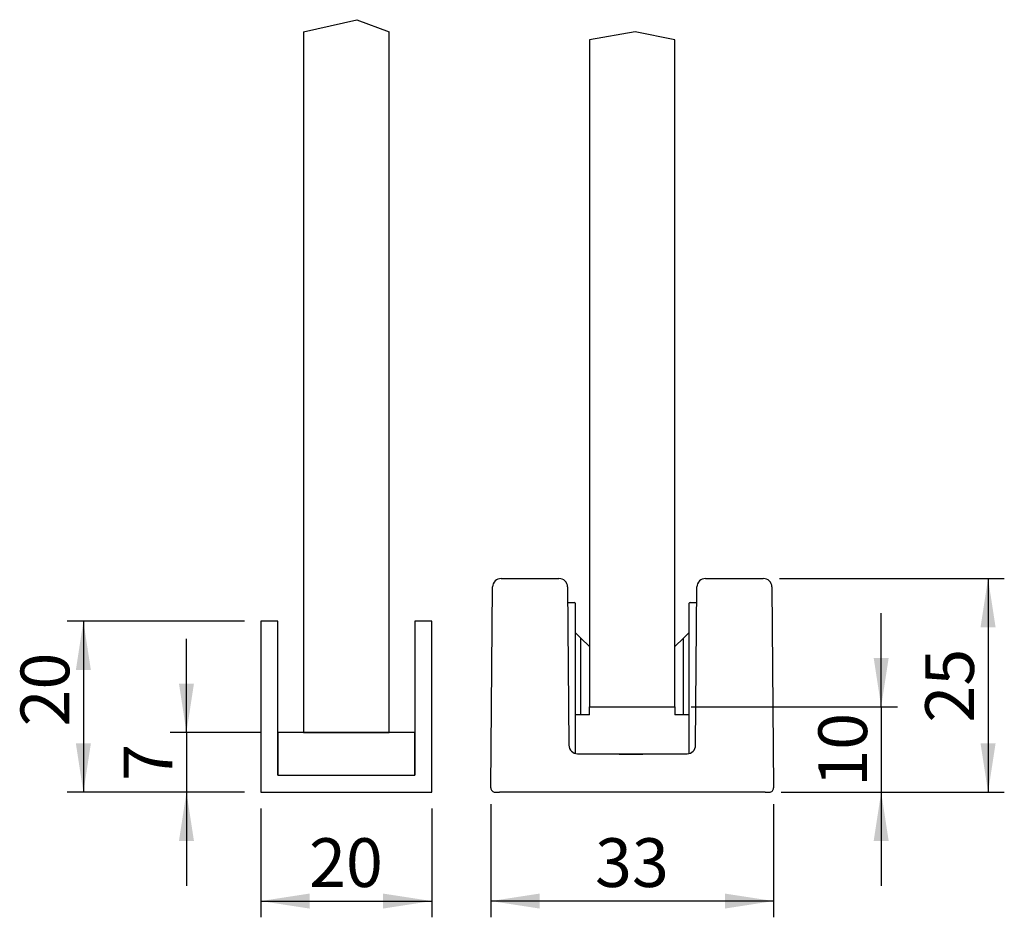
# Model space of a CAD drawing. Extents: x 4 to 146, y 3 to 309.
import ezdxf

# ---------------------------------------------------------------- set-up
doc = ezdxf.new("R2010")
doc.units = 0
doc.header["$LTSCALE"] = 1.9
doc.layers.get('0').update_dxf_attribs({"linetype": 'CONTINUOUS'})
doc.styles.add('SLDTEXTSTYLE0', font='TXT', dxfattribs={"width": 0.605})
doc.dimstyles.new('SLDDIMSTYLE0', dxfattribs={"dimtxt": 5.7, "dimasz": 5.7, "dimexe": 0, "dimexo": 0.0625, "dimgap": 1.425, "dimtad": 1, "dimrnd": 1e-09, "dimzin": 12, "dimtxsty": 'SLDTEXTSTYLE0', "dimsah": 1, "dimcen": 0.09, "dimazin": 3, "dimtfac": 1, "dimtdec": 3, "dimtofl": 0, "dimtmove": 0, "dimatfit": 3, "dimtolj": 1, "dimtzin": 12})
doc.dimstyles.new('SLDDIMSTYLE2', dxfattribs={"dimtxt": 5.7, "dimasz": 5.7, "dimexe": 0, "dimexo": 0.0625, "dimgap": 1.425, "dimtad": 1, "dimrnd": 1e-09, "dimzin": 12, "dimtxsty": 'SLDTEXTSTYLE0', "dimsah": 1, "dimcen": 0.09, "dimazin": 3, "dimtfac": 1, "dimtdec": 3, "dimtmove": 0, "dimatfit": 3, "dimtolj": 1, "dimtzin": 12})
doc.dimstyles.new('SLDDIMSTYLE3', dxfattribs={"dimtxt": 5.7, "dimasz": 5.7, "dimexe": 0, "dimexo": 0.0625, "dimgap": 1.425, "dimtad": 1, "dimdec": 0, "dimrnd": 1e-09, "dimzin": 12, "dimtxsty": 'SLDTEXTSTYLE0', "dimsah": 1, "dimcen": 0.09, "dimazin": 3, "dimtfac": 1, "dimtdec": 3, "dimtofl": 0, "dimtmove": 0, "dimatfit": 3, "dimtolj": 1, "dimtzin": 12})

# ---------------------------------------------------------------- blocks, each defined once
blk = doc.blocks.new('_D_7')
at = {"color": 7, "linetype": 'CONTINUOUS'}
for p, q in [((39.04958065945516, 16.17697407472146), (39.04958065945516, 3.442062188734911)), ((59.04958065945516, 16.17697407472146), (59.04958065945516, 3.442062188734911)), ((39.04958065945516, 5.342062188734911), (59.04958065945516, 5.342062188734911))]:
    blk.add_line(p, q, dxfattribs=at)
for points in [[(39.04958065945516, 5.342062188734911), (44.74958065945516, 4.465139111811833), (44.74958065945516, 6.218985265657988)], [(59.04958065945516, 5.342062188734911), (53.34958065945516, 6.218985265657988), (53.34958065945516, 4.465139111811833)]]:
    blk.add_solid(points, dxfattribs=at)
at = {"color": 7, "linetype": 'CONTINUOUS', "insert": (44.69613562968759, 12.68974874780705), "char_height": 5.7, "attachment_point": 1, "style": 'SLDTEXTSTYLE0'}
blk.add_mtext('20', dxfattribs=at)
blk = doc.blocks.new('_D_8')
at = {"color": 7, "linetype": 'CONTINUOUS'}
for p, q in [((37.14958065945515, 38.07697407472147), (16.39764220431007, 38.07697407472147)), ((18.29764220431007, 38.07697407472147), (18.29764220431007, 18.07697407472146)), ((37.14958065945515, 18.07697407472146), (16.39764220431007, 18.07697407472146))]:
    blk.add_line(p, q, dxfattribs=at)
for points in [[(18.29764220431007, 38.07697407472147), (17.42071912738699, 32.37697407472147), (19.17456528123315, 32.37697407472147)], [(18.29764220431007, 18.07697407472146), (19.17456528123315, 23.77697407472146), (17.42071912738699, 23.77697407472146)]]:
    blk.add_solid(points, dxfattribs=at)
at = {"color": 7, "linetype": 'CONTINUOUS', "insert": (10.94995564523167, 25.77194024006549), "char_height": 5.7, "attachment_point": 1, "rotation": 90.00000000000041, "style": 'SLDTEXTSTYLE0'}
blk.add_mtext('20', dxfattribs=at)
blk = doc.blocks.new('_D_9')
at = {"color": 7, "linetype": 'CONTINUOUS'}
for p, q in [((30.35551627487249, 25.07697407472125), (30.35551627487249, 36.03851253625971)), ((39.14958065945517, 25.07697407472125), (28.45551627487249, 25.07697407472125)), ((30.35551627487249, 25.07697407472125), (30.35551627487249, 18.07697407472146)), ((37.14958065945515, 18.07697407472146), (28.45551627487249, 18.07697407472146)), ((30.35551627487249, 18.07697407472146), (30.35551627487249, 7.115435613182997))]:
    blk.add_line(p, q, dxfattribs=at)
for points in [[(30.35551627487249, 25.07697407472125), (31.23243935179557, 30.77697407472125), (29.47859319794942, 30.77697407472125)], [(30.35551627487249, 18.07697407472146), (29.47859319794942, 12.37697407472146), (31.23243935179557, 12.37697407472146)]]:
    blk.add_solid(points, dxfattribs=at)
at = {"color": 7, "linetype": 'CONTINUOUS', "insert": (23.00782971579408, 19.40025155983123), "char_height": 5.7, "attachment_point": 1, "rotation": 90.00000000000041, "style": 'SLDTEXTSTYLE0'}
blk.add_mtext('7', dxfattribs=at)
blk = doc.blocks.new('_D_10')
at = {"color": 7, "linetype": 'CONTINUOUS'}
for p, q in [((65.96277281080502, 16.68133734245643), (65.96277281080502, 3.442062188727056)), ((99.03251159780953, 16.68133734245643), (99.03251159780953, 3.442062188727056)), ((99.03251159780953, 5.342062188727057), (65.96277281080502, 5.342062188727057))]:
    blk.add_line(p, q, dxfattribs=at)
for points in [[(65.96277281080502, 5.342062188727057), (71.66277281080502, 4.465139111803979), (71.66277281080502, 6.218985265650134)], [(99.03251159780953, 5.342062188727057), (93.33251159780953, 6.218985265650134), (93.33251159780953, 4.465139111803979)]]:
    blk.add_solid(points, dxfattribs=at)
at = {"color": 7, "linetype": 'CONTINUOUS', "insert": (78.1434757086935, 12.68974874780547), "char_height": 5.7, "attachment_point": 1, "style": 'SLDTEXTSTYLE0'}
blk.add_mtext('33', dxfattribs=at)
blk = doc.blocks.new('_D_11')
at = {"color": 7, "linetype": 'CONTINUOUS'}
for p, q in [((111.6144209384529, 28.0769740747073), (111.6144209384529, 39.03851253624577)), ((89.39764220431006, 28.0769740747073), (113.5144209384529, 28.0769740747073)), ((111.6144209384529, 28.0769740747073), (111.6144209384529, 18.07697407470717)), ((99.9325496747454, 18.07697407470717), (113.5144209384529, 18.07697407470717)), ((111.6144209384529, 18.07697407470717), (111.6144209384529, 7.115435613168706))]:
    blk.add_line(p, q, dxfattribs=at)
for points in [[(111.6144209384529, 28.0769740747073), (112.491344015376, 33.7769740747073), (110.7374978615298, 33.7769740747073)], [(111.6144209384529, 18.07697407470717), (110.7374978615298, 12.37697407470717), (112.491344015376, 12.37697407470717)]]:
    blk.add_solid(points, dxfattribs=at)
at = {"color": 7, "linetype": 'CONTINUOUS', "insert": (104.2667343793745, 18.72280757909344), "char_height": 5.7, "attachment_point": 1, "rotation": 90.00000000000041, "style": 'SLDTEXTSTYLE0'}
blk.add_mtext('10', dxfattribs=at)
blk = doc.blocks.new('_D_12')
at = {"color": 7, "linetype": 'CONTINUOUS'}
for p, q in [((99.72743020400179, 43.07697407470719), (126.0160542987935, 43.07697407470714)), ((124.1160542987935, 43.07697407470715), (124.1160542987934, 18.07697407470712)), ((99.9325496747454, 18.07697407470716), (126.0160542987934, 18.07697407470711))]:
    blk.add_line(p, q, dxfattribs=at)
for points in [[(124.1160542987935, 43.07697407470715), (123.2391312218704, 37.37697407470714), (124.9929773757166, 37.37697407470714)], [(124.1160542987934, 18.07697407470712), (124.9929773757165, 23.77697407470712), (123.2391312218704, 23.77697407470712)]]:
    blk.add_solid(points, dxfattribs=at)
at = {"color": 7, "linetype": 'CONTINUOUS', "insert": (116.7683677397151, 26.22280757909338), "char_height": 5.7, "attachment_point": 1, "rotation": 90.0000000000003, "style": 'SLDTEXTSTYLE0'}
blk.add_mtext('25', dxfattribs=at)

msp = doc.modelspace()

# ---------------------------------------------------------------- linework, layer by layer
at = {"color": 7, "linetype": 'CONTINUOUS'}
for p, q in [((44.04958065945515, 107.0375440232362), (50.27065113360671, 108.4480343582458)), ((50.27065113360671, 108.4480343582458), (54.04958065945515, 107.0375440232362)), ((44.04958065945515, 107.0375440232362), (44.04958065945516, 25.0769740747212)), ((54.04958065945516, 25.0769740747212), (54.04958065945515, 107.0375440232362)), ((82.835241327862, 107.0451032892102), (77.49764220431004, 106.0769740747073)), ((77.49764220431004, 106.0769740747073), (77.49764220431004, 28.07697407470728)), ((87.49764220431004, 106.0769740747073), (82.835241327862, 107.0451032892102)), ((87.49764220431005, 28.07697407470728), (87.49764220431004, 106.0769740747073)), ((67.16785420461281, 43.07697407470712), (73.92743020400177, 43.07697407470718)), ((91.06785420461284, 43.07697407470718), (97.82743020400177, 43.07697407470718)), ((65.962772810805, 18.58133734245638), (66.16789228154865, 42.08570061020556)), ((74.92739212706593, 42.08570061020551), (75.08899149183809, 23.56824753920872)), ((89.90629291677647, 23.56824753920878), (90.06789228154868, 42.08570061020556)), ((98.82739212706595, 42.08570061020556), (99.03251159780955, 18.58133734245638)), ((74.94317664441084, 40.2769740747072), (75.03429504902859, 40.2769740747072)), ((75.03429504902859, 40.2769740747072), (75.73429504902859, 40.2769740747072)), ((75.8342950490286, 40.17697407470722), (75.8342950490286, 22.60993072096919)), ((89.16098935958617, 22.60993072096924), (89.16098935958618, 40.17697407470722)), ((89.26098935958618, 40.2769740747072), (89.96098935958618, 40.2769740747072)), ((89.96098935958618, 40.2769740747072), (90.05210776420373, 40.2769740747072)), ((39.04958065945516, 38.07697407472144), (39.04958065945516, 18.07697407472143)), ((41.04958065945516, 38.07697407472144), (39.04958065945516, 38.07697407472144)), ((41.04958065945517, 20.07697407472142), (41.04958065945516, 38.07697407472144)), ((57.04958065945516, 38.07697407472144), (57.04958065945516, 20.07697407472142)), ((59.04958065945516, 38.07697407472144), (57.04958065945516, 38.07697407472144)), ((59.04958065945516, 18.07697407472143), (59.04958065945516, 38.07697407472144)), ((76.49764220430724, 36.11302628734198), (75.8342950490286, 36.77637344262062)), ((76.49764220430724, 27.11302628734197), (76.49764220430724, 36.11302628734198)), ((77.49764220430608, 35.11302628734465), (76.49764220430697, 36.11302628734381)), ((88.49764220430737, 36.11302628734449), (87.4976422043084, 35.11302628734553)), ((89.16098935958618, 36.77637344262176), (88.49764220430725, 36.11302628734281)), ((88.49764220430725, 27.11302628734282), (88.49764220430725, 36.11302628734281)), ((77.49764220430608, 27.11302628734197), (77.49764220430608, 28.07697407470728)), ((77.49764220431004, 28.07697407470728), (87.49764220431005, 28.07697407470728)), ((87.4976422043084, 28.07697407470728), (87.4976422043084, 27.11302628734282)), ((76.49764220430724, 27.11302628734197), (75.8342950490286, 27.11302628734197)), ((77.49764220430723, 27.11302628734197), (76.49764220430724, 27.11302628734197)), ((88.49764220430725, 27.11302628734282), (87.49764220430727, 27.11302628734282)), ((89.16098935958617, 27.11302628734282), (88.49764220430725, 27.11302628734282)), ((57.04958065945517, 25.0769740747212), (41.04958065945517, 25.0769740747212)), ((41.04958065945517, 25.0769740747212), (41.04958065945517, 20.07697407472121)), ((44.04958065945516, 25.0769740747212), (54.04958065945516, 25.0769740747212)), ((57.04958065945517, 20.07697407472121), (57.04958065945517, 25.0769740747212)), ((76.08889728983245, 22.57697407470716), (79.98986848988186, 22.57697407470716)), ((79.98986848988186, 22.57697407470716), (81.4976422043073, 22.57697407470716)), ((81.4976422043073, 22.57697407470716), (83.49764220430733, 22.57697407470716)), ((81.4976422043073, 22.53403599942328), (83.49764220430733, 22.53403599942328)), ((83.49764220430733, 22.57697407470716), (85.00541591873277, 22.57697407470716)), ((85.00541591873277, 22.57697407470716), (88.90638711878215, 22.57697407470716)), ((41.04958065945517, 20.07697407472121), (57.04958065945517, 20.07697407472121)), ((39.04958065945516, 18.07697407472143), (59.04958065945516, 18.07697407472143)), ((66.46275377233715, 18.07697407470722), (66.96273473386918, 18.07697407470722)), ((98.0325496747454, 18.07697407470717), (66.96273473386918, 18.07697407470722)), ((98.0325496747454, 18.07697407470717), (98.53253063627747, 18.07697407470717))]:
    msp.add_line(p, q, dxfattribs=at)
for centre, radius, start, end in [((67.16785420461284, 42.07697407470712), 1.00000000000002, 90.00000000000163, 179.4999999999959), ((73.92743020400175, 42.07697407470717), 1.000000000000007, 0.499999999997653, 89.99999999999919), ((91.06785420461279, 42.07697407470712), 1.000000000000064, 89.99999999999675, 179.4999999999958), ((97.82743020400177, 42.07697407470712), 1.000000000000064, 0.5000000000041667, 90), ((75.7342950490286, 40.17697407470722), 0.09999999999999432, 0, 90), ((89.26098935958616, 40.17697407470722), 0.0999999999999801, 90, 180), ((76.08891577692168, 23.57695498058848), 0.9999809060522238, 180.5032218207357, 269.9989407475867), ((76.08895341490228, 23.57697407470715), 1.00000000000002, 180.5000000000039, 270.0000000000008), ((88.90633099371234, 23.57697407470715), 0.9999999999999929, 269.9999999999992, 359.5000000000007), ((88.90636863169293, 23.57695498058854), 0.9999809060522691, 270.0010592524133, 359.4967781792594), ((66.4627537723371, 18.57697407470716), 0.5000000000000031, 179.4999999999966, 270.0000000000008), ((98.53253063627749, 18.57697407470716), 0.4999999999999964, 269.9999999999976, 0.5000000000033809)]:
    msp.add_arc(centre, radius, start, end, dxfattribs=at)
for points, knots in [([(79.98986848988186, 22.57697407470711), (80.31916558205917, 22.5634006370592), (80.81623702457308, 22.54291163672547), (81.32568907987562, 22.5362757733652), (81.4976422043073, 22.53403599942328)], [0, 0, 0, 0, 0.6624743729229398, 0.9999999999999999, 0.9999999999999999, 0.9999999999999999, 0.9999999999999999]), ([(83.49764220430733, 22.53403599942328), (83.83374603870885, 22.54295302533743), (84.34494134573762, 22.55651532761848), (84.83690988153874, 22.5717544606025), (85.00541591873298, 22.57697407470893)], [0, 0, 0, 0, 0.6574861501664491, 1, 1, 1, 1])]:
    msp.add_open_spline(points, degree=3, knots=knots, dxfattribs=at)

# ---------------------------------------------------------------- dimensions: what is measured, and where the dimension line sits
for base, p1, p2, dimstyle, picture, middle in [((124.1160542987935, 18.07697407470712), (97.82743020400179, 43.07697407470719), (98.0325496747454, 18.07697407470717), 'SLDDIMSTYLE0', '_D_12', (124.1160542987935, 30.57697407470715)), ((18.29764220431007, 18.07697407472146), (39.04958065945516, 38.07697407472147), (39.04958065945516, 18.07697407472146), 'SLDDIMSTYLE0', '_D_8', (18.29764220431007, 30.1253852698394)), ((111.6144209384529, 18.07697407470717), (87.49764220431005, 28.0769740747073), (98.0325496747454, 18.07697407470717), 'SLDDIMSTYLE2', '_D_11', (111.6144209384529, 23.07697407470723)), ((30.3555162748725, 18.07697407472146), (41.04958065945517, 25.07697407472125), (39.04958065945516, 18.07697407472146), 'SLDDIMSTYLE2', '_D_9', (30.3555162748725, 21.57697407472135))]:
    dim = msp.add_linear_dim(base=base, p1=p1, p2=p2, angle=90.0000000000002, dimstyle=dimstyle, dxfattribs=at)
    dim.commit()
    dim.dimension.update_dxf_attribs({"geometry": picture, "text_midpoint": middle, "dimtype": 160})
for base, p1, p2, dimstyle, picture, middle in [((65.96277281080502, 5.342062188727056), (99.03251159780953, 18.58133734245643), (65.96277281080502, 18.58133734245643), 'SLDDIMSTYLE3', '_D_10', (82.49764220430728, 5.342062188727057)), ((59.04958065945516, 5.342062188734914), (39.04958065945516, 18.07697407472146), (59.04958065945516, 18.07697407472146), 'SLDDIMSTYLE0', '_D_7', (49.04958065945516, 5.342062188734914))]:
    dim = msp.add_linear_dim(base=base, p1=p1, p2=p2, dimstyle=dimstyle, dxfattribs=at)
    dim.commit()
    dim.dimension.update_dxf_attribs({"geometry": picture, "text_midpoint": middle, "dimtype": 160})

doc.saveas('drawing.dxf')
